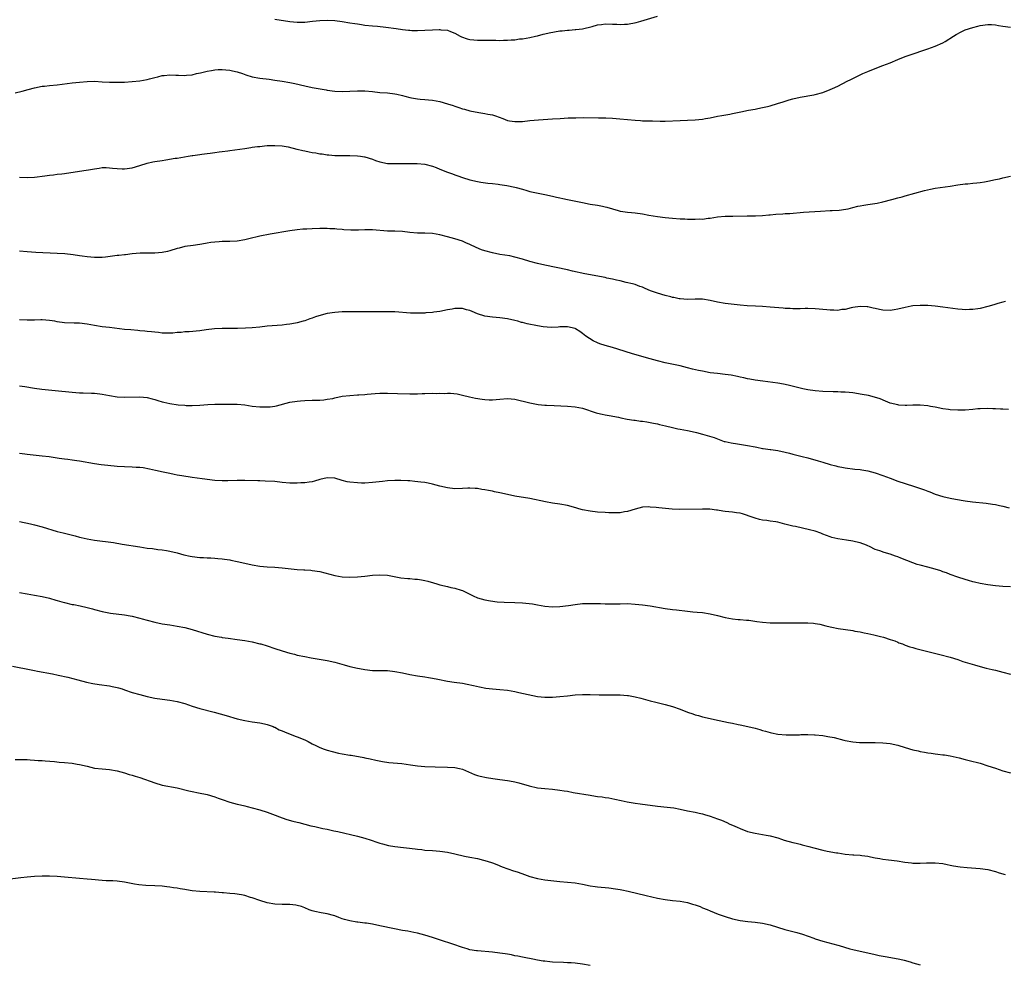
# Model space of a CAD drawing. Units: inches. Extents: x 2634000 to 2635303, y 1437000 to 1440000.
# Drawn here: x 2634533 to 2634795, y 1438602 to 1438853 of the extents above; entities that cross this region are included whole.
import ezdxf

# ---------------------------------------------------------------- set-up
doc = ezdxf.new("R2010")
doc.units = ezdxf.units.IN
doc.header["$MEASUREMENT"] = 0
doc.layers.add('LD26341437_10ft', color=111, linetype='Continuous')

msp = doc.modelspace()

# ---------------------------------------------------------------- linework, layer by layer
at = {"layer": 'LD26341437_10ft'}
for points, elevation in [([(2634601, 1438853.51), (2634605, 1438852.91), (2634607, 1438852.73), (2634609, 1438852.75), (2634611.06, 1438852.94), (2634613, 1438853.13), (2634615, 1438853.24), (2634617, 1438853.15), (2634619, 1438852.88), (2634621, 1438852.55), (2634622.37, 1438852.37), (2634623, 1438852.23), (2634624.11, 1438852.11), (2634625, 1438851.95), (2634627, 1438851.73), (2634628.39, 1438851.61), (2634630.63, 1438851.37), (2634633.37, 1438851), (2634635, 1438850.8), (2634636.62, 1438850.62), (2634637, 1438850.56), (2634637.48, 1438850.52), (2634639, 1438850.46), (2634641, 1438850.54), (2634643, 1438850.7), (2634644.78, 1438850.78), (2634645, 1438850.77), (2634645.29, 1438850.71), (2634647, 1438850.56), (2634647.79, 1438850.21), (2634649, 1438849.76), (2634650.38, 1438849), (2634650.79, 1438848.79), (2634652.28, 1438848.28), (2634653, 1438848.11), (2634654, 1438848), (2634655, 1438847.92), (2634657.94, 1438847.94), (2634659.92, 1438847.92), (2634661, 1438847.87), (2634661.92, 1438847.92), (2634663, 1438847.9), (2634664.01, 1438848.01), (2634665, 1438848.05), (2634666.23, 1438848.23), (2634667, 1438848.3), (2634669, 1438848.65), (2634670.46, 1438849), (2634671, 1438849.11), (2634672.52, 1438849.48), (2634673, 1438849.57), (2634674.14, 1438849.86), (2634677, 1438850.38), (2634677.58, 1438850.42), (2634679, 1438850.62), (2634679.4, 1438850.6), (2634681, 1438850.75), (2634681.24, 1438850.76), (2634683, 1438850.98), (2634685.6, 1438851.6), (2634687, 1438851.97), (2634688.1, 1438852.1), (2634689, 1438852.23), (2634691, 1438852.21), (2634692.17, 1438852.17), (2634693, 1438852.1), (2634694.17, 1438852.17), (2634695, 1438852.2), (2634697.33, 1438852.67), (2634698.56, 1438853), (2634703, 1438854.31)], 10820), ([(2634531.86, 1438833.86), (2634533.65, 1438834.35), (2634535.26, 1438834.74), (2634537, 1438835.22), (2634539, 1438835.62), (2634539.67, 1438835.67), (2634541, 1438835.83), (2634543, 1438836.04), (2634547, 1438836.55), (2634549, 1438836.76), (2634551, 1438836.92), (2634553, 1438836.96), (2634555, 1438836.85), (2634557, 1438836.73), (2634559, 1438836.7), (2634561, 1438836.77), (2634563, 1438836.89), (2634565, 1438837.1), (2634567, 1438837.47), (2634567.64, 1438837.64), (2634569, 1438837.97), (2634569.86, 1438838.14), (2634571, 1438838.47), (2634571.49, 1438838.51), (2634573, 1438838.72), (2634574.63, 1438838.63), (2634575.39, 1438838.61), (2634577, 1438838.49), (2634577.44, 1438838.56), (2634579, 1438838.71), (2634580.16, 1438839), (2634581.23, 1438839.23), (2634583, 1438839.65), (2634584.13, 1438839.87), (2634585, 1438839.98), (2634585.93, 1438840.07), (2634587, 1438840.11), (2634587.97, 1438840.03), (2634589, 1438839.92), (2634589.76, 1438839.76), (2634591, 1438839.45), (2634592.41, 1438839), (2634593.31, 1438838.69), (2634595, 1438838.18), (2634597, 1438837.79), (2634599.5, 1438837.5), (2634601, 1438837.3), (2634603, 1438836.98), (2634605, 1438836.61), (2634606.33, 1438836.33), (2634609, 1438835.72), (2634611, 1438835.33), (2634614.69, 1438834.69), (2634615, 1438834.63), (2634617, 1438834.32), (2634619, 1438834.2), (2634621, 1438834.29), (2634623, 1438834.43), (2634625, 1438834.42), (2634627, 1438834.22), (2634629, 1438833.98), (2634631, 1438833.84), (2634633, 1438833.65), (2634633.54, 1438833.54), (2634635, 1438833.2), (2634635.66, 1438833), (2634637, 1438832.62), (2634637.44, 1438832.56), (2634639, 1438832.26), (2634639.77, 1438832.23), (2634641, 1438832.11), (2634641.95, 1438832.05), (2634643, 1438831.93), (2634645, 1438831.56), (2634646.99, 1438830.99), (2634648.52, 1438830.52), (2634649, 1438830.32), (2634650.01, 1438830.01), (2634651, 1438829.65), (2634651.52, 1438829.52), (2634653, 1438829.1), (2634655.36, 1438828.64), (2634657, 1438828.41), (2634657.78, 1438828.22), (2634659, 1438828), (2634659.79, 1438827.79), (2634661.74, 1438827), (2634663, 1438826.52), (2634663.54, 1438826.46), (2634665, 1438826.2), (2634665.76, 1438826.24), (2634667, 1438826.26), (2634669, 1438826.48), (2634671.3, 1438826.7), (2634675, 1438826.92), (2634677.07, 1438827.07), (2634679.19, 1438827.19), (2634681.25, 1438827.25), (2634683.27, 1438827.27), (2634687.24, 1438827.24), (2634689.19, 1438827.19), (2634691, 1438827.11), (2634692.98, 1438826.98), (2634697, 1438826.57), (2634698.49, 1438826.49), (2634699, 1438826.45), (2634699.57, 1438826.42), (2634701, 1438826.41), (2634701.62, 1438826.38), (2634703.65, 1438826.35), (2634705, 1438826.34), (2634709, 1438826.55), (2634711, 1438826.58), (2634713, 1438826.66), (2634715, 1438826.88), (2634715.75, 1438827), (2634717, 1438827.22), (2634719, 1438827.63), (2634720.12, 1438827.88), (2634722.24, 1438828.24), (2634723, 1438828.4), (2634725.19, 1438828.81), (2634727.24, 1438829.24), (2634729, 1438829.53), (2634729.71, 1438829.71), (2634731, 1438829.93), (2634732.28, 1438830.28), (2634733, 1438830.45), (2634734.98, 1438831.02), (2634736.48, 1438831.52), (2634737, 1438831.66), (2634738.02, 1438831.98), (2634739, 1438832.25), (2634741, 1438832.73), (2634744.67, 1438833.33), (2634745, 1438833.4), (2634747, 1438833.96), (2634749, 1438834.74), (2634749.58, 1438835), (2634751, 1438835.7), (2634753.55, 1438837), (2634754.52, 1438837.48), (2634757.68, 1438839), (2634759, 1438839.59), (2634761, 1438840.39), (2634763, 1438841.13), (2634765, 1438841.91), (2634767, 1438842.75), (2634769, 1438843.55), (2634770.05, 1438843.95), (2634775, 1438845.64), (2634777, 1438846.36), (2634779, 1438847.25), (2634779.6, 1438847.6), (2634781.89, 1438849), (2634782.55, 1438849.45), (2634783.88, 1438850.12), (2634785, 1438850.64), (2634787, 1438851.3), (2634788.35, 1438851.65), (2634789, 1438851.81), (2634791, 1438852.12), (2634791.94, 1438852.06), (2634793, 1438852.03), (2634793.87, 1438851.87), (2634795, 1438851.63), (2634797, 1438851.41)], 10830), ([(2634533, 1438811.43), (2634535, 1438811.31), (2634537, 1438811.38), (2634539.76, 1438811.76), (2634541, 1438811.95), (2634542.04, 1438812.04), (2634543, 1438812.17), (2634544.3, 1438812.3), (2634545, 1438812.41), (2634546.63, 1438812.63), (2634550.75, 1438813.24), (2634551.4, 1438813.4), (2634553, 1438813.66), (2634554.19, 1438813.8), (2634555, 1438813.95), (2634556.05, 1438813.95), (2634557, 1438813.92), (2634557.79, 1438813.79), (2634559, 1438813.68), (2634560.37, 1438813.63), (2634561, 1438813.6), (2634563, 1438813.91), (2634565, 1438814.5), (2634567, 1438815.12), (2634568.52, 1438815.48), (2634569, 1438815.58), (2634571, 1438815.89), (2634571.99, 1438816.01), (2634574.44, 1438816.44), (2634575, 1438816.51), (2634577.94, 1438817), (2634579, 1438817.19), (2634579.21, 1438817.21), (2634581, 1438817.49), (2634581.52, 1438817.51), (2634583, 1438817.73), (2634583.81, 1438817.81), (2634585, 1438817.97), (2634586.14, 1438818.14), (2634587, 1438818.24), (2634588.46, 1438818.46), (2634589, 1438818.52), (2634593, 1438819.07), (2634594.65, 1438819.35), (2634595, 1438819.36), (2634596.42, 1438819.58), (2634597, 1438819.62), (2634598.24, 1438819.76), (2634599, 1438819.81), (2634601, 1438819.89), (2634603, 1438819.74), (2634604.55, 1438819.45), (2634606.87, 1438818.87), (2634607, 1438818.85), (2634608.5, 1438818.5), (2634609, 1438818.39), (2634610.18, 1438818.18), (2634611, 1438817.99), (2634611.9, 1438817.9), (2634613, 1438817.67), (2634613.63, 1438817.63), (2634615, 1438817.4), (2634615.39, 1438817.38), (2634617, 1438817.21), (2634619.15, 1438817.15), (2634621, 1438817.15), (2634623, 1438817.09), (2634623.84, 1438817), (2634624.87, 1438816.87), (2634625, 1438816.84), (2634627, 1438816.23), (2634627.85, 1438815.85), (2634629, 1438815.46), (2634631.04, 1438815.04), (2634633.03, 1438815.03), (2634635, 1438815.09), (2634638.94, 1438815.06), (2634641, 1438814.9), (2634643, 1438814.38), (2634644.01, 1438814.01), (2634645, 1438813.58), (2634647, 1438812.77), (2634648.32, 1438812.32), (2634649, 1438812.05), (2634649.78, 1438811.78), (2634651, 1438811.35), (2634653, 1438810.71), (2634655, 1438810.22), (2634655.9, 1438810.1), (2634657.79, 1438809.79), (2634659, 1438809.68), (2634660.5, 1438809.5), (2634661, 1438809.41), (2634662.85, 1438809.15), (2634665, 1438808.75), (2634665.36, 1438808.64), (2634667, 1438808.21), (2634668.16, 1438807.84), (2634669, 1438807.63), (2634670.78, 1438807.22), (2634673, 1438806.81), (2634675, 1438806.38), (2634676.1, 1438806.1), (2634677, 1438805.91), (2634677.73, 1438805.73), (2634679, 1438805.48), (2634683, 1438804.63), (2634685, 1438804.25), (2634687, 1438803.94), (2634688.34, 1438803.66), (2634689, 1438803.54), (2634689.44, 1438803.44), (2634691, 1438802.94), (2634692.53, 1438802.53), (2634693, 1438802.36), (2634693.78, 1438802.22), (2634695, 1438802.05), (2634696.04, 1438801.96), (2634697, 1438801.9), (2634699, 1438801.64), (2634700.69, 1438801.31), (2634703, 1438800.9), (2634705, 1438800.67), (2634707, 1438800.48), (2634709, 1438800.31), (2634710.28, 1438800.28), (2634711, 1438800.22), (2634712.25, 1438800.25), (2634713, 1438800.19), (2634714.27, 1438800.27), (2634715, 1438800.23), (2634716.45, 1438800.45), (2634717, 1438800.48), (2634719, 1438800.84), (2634720.97, 1438801.03), (2634723.04, 1438801.04), (2634726.88, 1438801.12), (2634729.11, 1438801.11), (2634731, 1438801.19), (2634732.64, 1438801.36), (2634733, 1438801.37), (2634734.49, 1438801.51), (2634736.39, 1438801.61), (2634737, 1438801.68), (2634738.26, 1438801.74), (2634741.91, 1438802.09), (2634746.37, 1438802.37), (2634749, 1438802.49), (2634749.5, 1438802.5), (2634751.38, 1438802.62), (2634753.14, 1438802.86), (2634753.79, 1438803), (2634755, 1438803.29), (2634756.34, 1438803.66), (2634757, 1438803.81), (2634757.96, 1438803.96), (2634759, 1438804.14), (2634761.51, 1438804.49), (2634763, 1438804.81), (2634765.46, 1438805.46), (2634767, 1438805.9), (2634768.21, 1438806.21), (2634769, 1438806.45), (2634774.14, 1438807.86), (2634775.76, 1438808.24), (2634777, 1438808.47), (2634780.95, 1438809.05), (2634783, 1438809.38), (2634785, 1438809.63), (2634785.66, 1438809.66), (2634787, 1438809.78), (2634788.08, 1438809.92), (2634789, 1438809.96), (2634790.14, 1438810.14), (2634791, 1438810.31), (2634793, 1438810.77), (2634794.09, 1438811), (2634795, 1438811.26), (2634797, 1438811.64)], 10840), ([(2634795.75, 1438778.25), (2634795, 1438778.06), (2634793.7, 1438777.7), (2634792.58, 1438777.42), (2634790.96, 1438776.96), (2634789, 1438776.44), (2634788.35, 1438776.35), (2634787, 1438776.11), (2634786.13, 1438776.13), (2634785, 1438776.08), (2634784.18, 1438776.18), (2634783, 1438776.26), (2634779, 1438776.73), (2634776.99, 1438776.99), (2634775, 1438777.19), (2634773, 1438777.23), (2634771, 1438777.08), (2634770.53, 1438777), (2634769, 1438776.69), (2634767, 1438776.19), (2634766.06, 1438776.06), (2634765, 1438775.89), (2634763, 1438776), (2634762.14, 1438776.14), (2634761, 1438776.43), (2634760.49, 1438776.49), (2634759, 1438776.84), (2634758.84, 1438776.84), (2634757, 1438776.97), (2634755, 1438776.68), (2634754.6, 1438776.6), (2634753, 1438776.16), (2634752.1, 1438776.1), (2634751, 1438775.87), (2634749.98, 1438775.98), (2634749, 1438775.93), (2634748.07, 1438776.07), (2634745, 1438776.34), (2634743, 1438776.38), (2634742.37, 1438776.37), (2634741, 1438776.32), (2634740.34, 1438776.34), (2634739, 1438776.31), (2634738.37, 1438776.37), (2634737, 1438776.43), (2634736.48, 1438776.48), (2634733, 1438776.78), (2634731, 1438776.94), (2634729.06, 1438777.06), (2634726.84, 1438777.16), (2634725, 1438777.31), (2634721, 1438777.76), (2634719, 1438778.1), (2634717, 1438778.58), (2634715, 1438778.92), (2634713, 1438778.91), (2634711, 1438778.8), (2634709, 1438778.94), (2634708.71, 1438779), (2634707.31, 1438779.31), (2634707, 1438779.37), (2634706.52, 1438779.48), (2634705, 1438779.88), (2634703, 1438780.47), (2634701.13, 1438781.13), (2634699.7, 1438781.7), (2634699, 1438782.06), (2634698.31, 1438782.31), (2634697, 1438782.82), (2634696.33, 1438783), (2634694.63, 1438783.37), (2634693, 1438783.74), (2634692.07, 1438783.93), (2634691, 1438784.2), (2634689.5, 1438784.5), (2634689, 1438784.63), (2634683.62, 1438785.62), (2634680.34, 1438786.34), (2634679, 1438786.67), (2634673, 1438787.95), (2634671, 1438788.4), (2634669, 1438788.94), (2634667, 1438789.58), (2634665, 1438790.13), (2634663.59, 1438790.41), (2634661, 1438790.83), (2634659, 1438791.22), (2634657, 1438791.74), (2634656.06, 1438792.06), (2634654.62, 1438792.62), (2634653, 1438793.43), (2634651.9, 1438793.9), (2634651, 1438794.31), (2634649, 1438795), (2634647, 1438795.55), (2634645, 1438796.06), (2634643, 1438796.38), (2634641, 1438796.44), (2634639, 1438796.47), (2634637, 1438796.68), (2634635, 1438796.91), (2634633, 1438797), (2634631, 1438797.05), (2634627, 1438797.35), (2634625, 1438797.36), (2634623.3, 1438797.3), (2634621.3, 1438797.3), (2634619.4, 1438797.4), (2634619, 1438797.45), (2634617.54, 1438797.54), (2634617, 1438797.62), (2634615.68, 1438797.68), (2634615, 1438797.73), (2634613, 1438797.74), (2634611, 1438797.66), (2634609.55, 1438797.55), (2634608.48, 1438797.52), (2634607, 1438797.38), (2634605, 1438797.12), (2634599.74, 1438796.26), (2634597, 1438795.72), (2634594.11, 1438795), (2634593, 1438794.71), (2634591, 1438794.36), (2634589, 1438794.26), (2634588.27, 1438794.27), (2634587, 1438794.25), (2634586.21, 1438794.21), (2634585, 1438794.11), (2634583.96, 1438793.96), (2634583, 1438793.78), (2634581.55, 1438793.55), (2634581, 1438793.44), (2634579.23, 1438793.23), (2634577, 1438792.91), (2634575.5, 1438792.5), (2634575, 1438792.37), (2634573, 1438791.75), (2634572.38, 1438791.62), (2634571, 1438791.3), (2634569, 1438791.15), (2634567, 1438791.18), (2634565.17, 1438791.17), (2634563, 1438790.97), (2634561.25, 1438790.75), (2634561, 1438790.75), (2634559.43, 1438790.57), (2634559, 1438790.53), (2634555.87, 1438790.13), (2634555, 1438790.03), (2634554.01, 1438789.99), (2634553, 1438789.98), (2634551, 1438790.14), (2634549.64, 1438790.36), (2634549, 1438790.42), (2634547.29, 1438790.71), (2634545.02, 1438790.98), (2634543, 1438791.1), (2634537.35, 1438791.35), (2634535, 1438791.49), (2634533, 1438791.68)], 10850), ([(2634796.54, 1438749.46), (2634795, 1438749.6), (2634794.4, 1438749.6), (2634793, 1438749.67), (2634792.32, 1438749.68), (2634791, 1438749.72), (2634789, 1438749.68), (2634788.36, 1438749.64), (2634787, 1438749.51), (2634785, 1438749.35), (2634783, 1438749.3), (2634781, 1438749.39), (2634780.53, 1438749.47), (2634779, 1438749.69), (2634777, 1438750.12), (2634775.68, 1438750.32), (2634775, 1438750.44), (2634773, 1438750.6), (2634771, 1438750.62), (2634769.41, 1438750.59), (2634769, 1438750.59), (2634767.32, 1438750.68), (2634767, 1438750.72), (2634765, 1438751.21), (2634763.73, 1438751.73), (2634762.29, 1438752.29), (2634760.79, 1438752.79), (2634759.19, 1438753.19), (2634757.51, 1438753.51), (2634755, 1438753.91), (2634754.01, 1438753.99), (2634753, 1438754.1), (2634751.87, 1438754.13), (2634751, 1438754.17), (2634749.81, 1438754.19), (2634747, 1438754.32), (2634745, 1438754.49), (2634743, 1438754.76), (2634741.7, 1438755), (2634741, 1438755.15), (2634739.55, 1438755.55), (2634738.14, 1438755.86), (2634737, 1438756.13), (2634735.62, 1438756.38), (2634735, 1438756.49), (2634731.03, 1438757.03), (2634729, 1438757.33), (2634727.6, 1438757.6), (2634727, 1438757.69), (2634725.96, 1438757.96), (2634725, 1438758.13), (2634724.3, 1438758.3), (2634722.6, 1438758.6), (2634721, 1438758.83), (2634719, 1438759.04), (2634717, 1438759.3), (2634715, 1438759.67), (2634713.91, 1438759.91), (2634712.28, 1438760.28), (2634711, 1438760.62), (2634709, 1438761.11), (2634705, 1438761.96), (2634703, 1438762.45), (2634701, 1438763), (2634696.36, 1438764.36), (2634692.41, 1438765.59), (2634691, 1438766), (2634689, 1438766.54), (2634687.59, 1438767), (2634687, 1438767.23), (2634685.8, 1438767.8), (2634683.91, 1438769), (2634683.41, 1438769.41), (2634683, 1438769.78), (2634682.25, 1438770.25), (2634681.16, 1438771), (2634681, 1438771.08), (2634679, 1438771.55), (2634678.47, 1438771.53), (2634677, 1438771.54), (2634676.53, 1438771.47), (2634674.63, 1438771.37), (2634672.49, 1438771.51), (2634671, 1438771.75), (2634668.28, 1438772.28), (2634667, 1438772.64), (2634666.7, 1438772.7), (2634665.78, 1438773), (2634665, 1438773.21), (2634663, 1438773.63), (2634661, 1438773.89), (2634659, 1438774.07), (2634657, 1438774.37), (2634655.01, 1438775.01), (2634653.57, 1438775.57), (2634653, 1438775.85), (2634652.06, 1438776.06), (2634651, 1438776.43), (2634650.39, 1438776.39), (2634649, 1438776.42), (2634648.26, 1438776.26), (2634647, 1438776.04), (2634645, 1438775.59), (2634643.39, 1438775.39), (2634643, 1438775.32), (2634641.22, 1438775.22), (2634641, 1438775.19), (2634639, 1438775.14), (2634637.17, 1438775.17), (2634633, 1438775.49), (2634631, 1438775.53), (2634627, 1438775.5), (2634625, 1438775.5), (2634621, 1438775.53), (2634619, 1438775.48), (2634617, 1438775.33), (2634615, 1438775.03), (2634613.37, 1438774.63), (2634611.85, 1438774.15), (2634611, 1438773.83), (2634610.38, 1438773.62), (2634609, 1438773.12), (2634608.6, 1438773), (2634607, 1438772.59), (2634606.51, 1438772.51), (2634605, 1438772.21), (2634604.11, 1438772.11), (2634603, 1438771.95), (2634599, 1438771.67), (2634597, 1438771.46), (2634595, 1438771.28), (2634593.17, 1438771.17), (2634591.08, 1438771.08), (2634588.95, 1438771.05), (2634587, 1438771.05), (2634584.96, 1438770.96), (2634582.7, 1438770.7), (2634581, 1438770.47), (2634578.21, 1438770.21), (2634577, 1438770.15), (2634576.03, 1438770.03), (2634575, 1438769.97), (2634573.86, 1438769.86), (2634573, 1438769.82), (2634571, 1438769.85), (2634569.98, 1438769.98), (2634569, 1438770.06), (2634568.17, 1438770.17), (2634567, 1438770.3), (2634566.35, 1438770.35), (2634565, 1438770.49), (2634564.51, 1438770.51), (2634562.68, 1438770.68), (2634561, 1438770.84), (2634557, 1438771.3), (2634555, 1438771.55), (2634553, 1438771.86), (2634551, 1438772.22), (2634549, 1438772.47), (2634547.51, 1438772.49), (2634545, 1438772.6), (2634543, 1438772.88), (2634542.36, 1438773), (2634541, 1438773.21), (2634539, 1438773.37), (2634538.65, 1438773.35), (2634537, 1438773.33), (2634536.69, 1438773.31), (2634535, 1438773.3), (2634533, 1438773.39)], 10860), ([(2634533, 1438755.77), (2634534.42, 1438755.58), (2634537, 1438755.17), (2634538.9, 1438754.9), (2634542.51, 1438754.51), (2634547, 1438754.1), (2634549, 1438753.95), (2634549.94, 1438753.94), (2634552.16, 1438753.84), (2634553, 1438753.84), (2634554.35, 1438753.65), (2634555, 1438753.59), (2634557, 1438753.2), (2634559, 1438752.89), (2634561, 1438752.78), (2634565, 1438752.86), (2634567, 1438752.68), (2634568.31, 1438752.31), (2634569, 1438752.15), (2634569.87, 1438751.87), (2634571, 1438751.53), (2634571.44, 1438751.44), (2634573, 1438751.05), (2634575.27, 1438750.73), (2634577, 1438750.6), (2634577.43, 1438750.57), (2634579, 1438750.54), (2634581, 1438750.63), (2634583.19, 1438750.81), (2634585, 1438750.87), (2634587.11, 1438750.89), (2634589, 1438750.94), (2634591, 1438750.95), (2634593, 1438750.73), (2634595, 1438750.39), (2634597, 1438750.16), (2634599, 1438750.16), (2634599.77, 1438750.23), (2634601, 1438750.4), (2634601.5, 1438750.5), (2634605, 1438751.4), (2634607, 1438751.74), (2634607.83, 1438751.83), (2634609, 1438751.91), (2634611, 1438751.96), (2634611.96, 1438751.96), (2634613, 1438752), (2634614.08, 1438752.08), (2634615, 1438752.2), (2634616.46, 1438752.46), (2634617, 1438752.59), (2634619, 1438753), (2634621, 1438753.25), (2634623, 1438753.38), (2634623.42, 1438753.42), (2634625, 1438753.52), (2634625.6, 1438753.6), (2634627.78, 1438753.78), (2634629, 1438753.83), (2634631, 1438753.81), (2634633.73, 1438753.73), (2634637, 1438753.66), (2634638.32, 1438753.68), (2634639, 1438753.67), (2634640.28, 1438753.72), (2634641, 1438753.73), (2634643, 1438753.8), (2634644.21, 1438753.79), (2634645, 1438753.84), (2634646.21, 1438753.79), (2634647, 1438753.84), (2634647.84, 1438753.84), (2634649.63, 1438753.63), (2634651, 1438753.34), (2634652.86, 1438752.86), (2634654.51, 1438752.51), (2634656.22, 1438752.22), (2634657, 1438752.14), (2634658.09, 1438752.09), (2634659, 1438752.09), (2634661, 1438752.28), (2634663, 1438752.42), (2634665, 1438752.23), (2634669, 1438751.24), (2634671.15, 1438750.85), (2634673, 1438750.64), (2634673.39, 1438750.61), (2634675.48, 1438750.52), (2634679, 1438750.4), (2634681, 1438750.24), (2634683, 1438749.82), (2634686.61, 1438748.61), (2634687, 1438748.5), (2634688.23, 1438748.23), (2634689, 1438748.07), (2634690.11, 1438747.89), (2634692.58, 1438747.42), (2634693.24, 1438747.24), (2634694.93, 1438746.93), (2634696.65, 1438746.65), (2634697, 1438746.63), (2634698.42, 1438746.42), (2634699, 1438746.35), (2634700.16, 1438746.16), (2634701, 1438746.05), (2634701.87, 1438745.87), (2634703, 1438745.67), (2634703.53, 1438745.53), (2634705.15, 1438745.15), (2634707, 1438744.67), (2634708.38, 1438744.38), (2634709, 1438744.23), (2634711, 1438743.86), (2634713, 1438743.42), (2634713.36, 1438743.36), (2634714.95, 1438742.95), (2634718.06, 1438742.06), (2634719, 1438741.65), (2634720.77, 1438741), (2634721, 1438740.93), (2634722.59, 1438740.59), (2634724.3, 1438740.3), (2634727, 1438739.88), (2634729, 1438739.51), (2634729.44, 1438739.44), (2634731, 1438739.13), (2634731.12, 1438739.12), (2634733, 1438738.84), (2634733.2, 1438738.8), (2634735, 1438738.57), (2634737, 1438738.14), (2634738.14, 1438737.86), (2634739, 1438737.61), (2634740.82, 1438737.18), (2634741.51, 1438737), (2634743, 1438736.64), (2634745.81, 1438735.81), (2634747, 1438735.42), (2634749, 1438734.82), (2634750.48, 1438734.48), (2634751, 1438734.33), (2634752.13, 1438734.13), (2634753, 1438733.93), (2634755.6, 1438733.6), (2634757, 1438733.5), (2634757.41, 1438733.41), (2634759, 1438733.16), (2634761, 1438732.58), (2634763, 1438731.91), (2634765, 1438731.19), (2634767, 1438730.43), (2634769, 1438729.75), (2634771.43, 1438729), (2634774.08, 1438728.08), (2634775, 1438727.71), (2634775.55, 1438727.55), (2634777, 1438726.94), (2634779, 1438726.3), (2634781, 1438725.85), (2634782.37, 1438725.63), (2634785, 1438725.17), (2634786.89, 1438724.89), (2634790.52, 1438724.52), (2634792.28, 1438724.28), (2634793, 1438724.13), (2634794.14, 1438723.86), (2634795, 1438723.73), (2634796.7, 1438723.3)], 10870), ([(2634797, 1438702.2), (2634795, 1438702.33), (2634793, 1438702.51), (2634791, 1438702.75), (2634789, 1438703.09), (2634787.45, 1438703.45), (2634787, 1438703.56), (2634785.88, 1438703.88), (2634785, 1438704.16), (2634783, 1438704.81), (2634781, 1438705.51), (2634779.95, 1438705.95), (2634779, 1438706.26), (2634778.48, 1438706.48), (2634776.96, 1438706.96), (2634775, 1438707.5), (2634773, 1438707.99), (2634772.2, 1438708.2), (2634771, 1438708.61), (2634767.85, 1438709.85), (2634767, 1438710.21), (2634766.4, 1438710.4), (2634765, 1438710.9), (2634763.35, 1438711.35), (2634762.21, 1438711.79), (2634761, 1438712.2), (2634759.43, 1438713), (2634759, 1438713.19), (2634758.71, 1438713.29), (2634757, 1438713.98), (2634755.77, 1438714.23), (2634755, 1438714.43), (2634753.35, 1438714.65), (2634751, 1438715), (2634749.41, 1438715.41), (2634749, 1438715.53), (2634747, 1438716.3), (2634746.51, 1438716.51), (2634745.02, 1438717.02), (2634743.46, 1438717.46), (2634739.72, 1438718.28), (2634739, 1438718.42), (2634736.94, 1438718.94), (2634735, 1438719.46), (2634734.47, 1438719.53), (2634733, 1438719.77), (2634732.11, 1438719.89), (2634731, 1438720.03), (2634730.18, 1438720.18), (2634729, 1438720.53), (2634727.67, 1438721), (2634727.18, 1438721.18), (2634727, 1438721.27), (2634725.65, 1438721.65), (2634725, 1438721.88), (2634723.99, 1438721.99), (2634723, 1438722.14), (2634721, 1438722.32), (2634720.43, 1438722.43), (2634719, 1438722.63), (2634718.69, 1438722.69), (2634716.89, 1438722.89), (2634714.94, 1438722.94), (2634708.84, 1438722.84), (2634706.92, 1438722.92), (2634703.3, 1438723.3), (2634702.6, 1438723.4), (2634701, 1438723.5), (2634700.49, 1438723.51), (2634699, 1438723.43), (2634697, 1438722.95), (2634695, 1438722.34), (2634694.21, 1438722.21), (2634693, 1438721.96), (2634691.96, 1438721.96), (2634691, 1438721.92), (2634689.98, 1438721.98), (2634689, 1438722.01), (2634687, 1438722.15), (2634685, 1438722.35), (2634683, 1438722.71), (2634681.99, 1438723), (2634681.24, 1438723.24), (2634679, 1438723.91), (2634677, 1438724.28), (2634675, 1438724.53), (2634673.16, 1438724.84), (2634669, 1438725.74), (2634665, 1438726.43), (2634663, 1438726.84), (2634661, 1438727.3), (2634659.59, 1438727.59), (2634659, 1438727.72), (2634657.91, 1438727.91), (2634657, 1438728.11), (2634656.21, 1438728.21), (2634655, 1438728.42), (2634654.43, 1438728.43), (2634653, 1438728.52), (2634652.48, 1438728.48), (2634651, 1438728.43), (2634649, 1438728.39), (2634647, 1438728.6), (2634645, 1438729.08), (2634643, 1438729.63), (2634641.86, 1438729.86), (2634641, 1438730.01), (2634639.88, 1438730.12), (2634638.34, 1438730.34), (2634637, 1438730.44), (2634636.49, 1438730.49), (2634634.57, 1438730.57), (2634633, 1438730.55), (2634631, 1438730.44), (2634629.67, 1438730.33), (2634627, 1438730.02), (2634625, 1438729.87), (2634624.13, 1438729.87), (2634623, 1438729.91), (2634621, 1438730.14), (2634620.25, 1438730.25), (2634619, 1438730.59), (2634617, 1438731.16), (2634615, 1438731.29), (2634613, 1438730.81), (2634611.62, 1438730.38), (2634611, 1438730.25), (2634610.15, 1438730.15), (2634609, 1438729.95), (2634607.92, 1438729.92), (2634607, 1438729.84), (2634606.15, 1438729.85), (2634605, 1438729.9), (2634603, 1438730.06), (2634601, 1438730.26), (2634598.43, 1438730.43), (2634597, 1438730.45), (2634596.48, 1438730.48), (2634593, 1438730.57), (2634591, 1438730.55), (2634588.45, 1438730.45), (2634587, 1438730.44), (2634585, 1438730.58), (2634581.68, 1438731), (2634579, 1438731.37), (2634576.2, 1438731.8), (2634575, 1438732.02), (2634574.2, 1438732.2), (2634573, 1438732.39), (2634571.24, 1438732.76), (2634569.26, 1438733.26), (2634567.63, 1438733.62), (2634565.9, 1438733.9), (2634565, 1438734), (2634564.07, 1438734.07), (2634563, 1438734.14), (2634561, 1438734.22), (2634559, 1438734.32), (2634556.53, 1438734.53), (2634554.74, 1438734.74), (2634553, 1438735.01), (2634549, 1438735.68), (2634548.22, 1438735.78), (2634547, 1438735.98), (2634545.88, 1438736.12), (2634545, 1438736.26), (2634543.54, 1438736.46), (2634540.86, 1438736.86), (2634539, 1438737.09), (2634535, 1438737.49), (2634534.42, 1438737.58), (2634533, 1438737.75)], 10880), ([(2634533, 1438719.63), (2634535.92, 1438719), (2634537, 1438718.75), (2634539, 1438718.22), (2634543, 1438717.01), (2634544.59, 1438716.59), (2634547.81, 1438715.81), (2634549, 1438715.49), (2634549.41, 1438715.41), (2634551, 1438715.01), (2634553, 1438714.65), (2634558, 1438714), (2634560.37, 1438713.63), (2634565, 1438712.85), (2634567, 1438712.56), (2634568.42, 1438712.42), (2634569.8, 1438712.2), (2634571, 1438712.09), (2634572.11, 1438711.89), (2634573, 1438711.77), (2634575, 1438711.29), (2634576.8, 1438710.8), (2634578.44, 1438710.44), (2634579, 1438710.34), (2634581, 1438710.08), (2634582.05, 1438710.05), (2634583, 1438709.94), (2634583.95, 1438709.95), (2634585, 1438709.86), (2634585.81, 1438709.81), (2634587, 1438709.69), (2634587.59, 1438709.59), (2634589, 1438709.39), (2634589.31, 1438709.31), (2634591.02, 1438708.98), (2634593, 1438708.53), (2634595, 1438708.1), (2634597, 1438707.77), (2634599, 1438707.56), (2634601, 1438707.43), (2634603, 1438707.28), (2634607, 1438706.83), (2634608.75, 1438706.75), (2634609, 1438706.72), (2634610.63, 1438706.63), (2634611, 1438706.6), (2634613, 1438706.29), (2634615.63, 1438705.63), (2634617, 1438705.26), (2634619, 1438704.91), (2634621, 1438704.82), (2634623, 1438704.91), (2634625, 1438705.09), (2634627, 1438705.31), (2634629, 1438705.43), (2634631, 1438705.3), (2634634.63, 1438704.63), (2634636.44, 1438704.44), (2634637, 1438704.41), (2634638.3, 1438704.3), (2634639, 1438704.27), (2634640.12, 1438704.12), (2634641, 1438703.96), (2634641.78, 1438703.78), (2634643.3, 1438703.3), (2634644.16, 1438703), (2634645, 1438702.73), (2634647, 1438702.28), (2634647.91, 1438702.09), (2634649, 1438701.89), (2634650.65, 1438701.35), (2634651, 1438701.25), (2634651.54, 1438701), (2634653, 1438700.23), (2634653.86, 1438699.86), (2634655, 1438699.3), (2634657, 1438698.73), (2634658.48, 1438698.48), (2634660.26, 1438698.26), (2634662.16, 1438698.16), (2634665, 1438698.09), (2634667, 1438697.99), (2634667.9, 1438697.9), (2634669.68, 1438697.68), (2634671, 1438697.42), (2634673, 1438697.09), (2634675, 1438696.92), (2634677, 1438696.98), (2634679.27, 1438697.27), (2634681, 1438697.54), (2634683, 1438697.75), (2634683.78, 1438697.78), (2634685.8, 1438697.79), (2634687, 1438697.75), (2634687.75, 1438697.75), (2634689, 1438697.69), (2634689.71, 1438697.71), (2634691, 1438697.69), (2634693, 1438697.74), (2634695, 1438697.75), (2634697, 1438697.65), (2634699, 1438697.45), (2634701, 1438697.18), (2634705, 1438696.49), (2634707, 1438696.19), (2634708.06, 1438696.06), (2634711, 1438695.71), (2634712.43, 1438695.57), (2634713.51, 1438695.51), (2634715, 1438695.36), (2634717, 1438695.07), (2634719, 1438694.57), (2634721, 1438694.05), (2634723, 1438693.69), (2634724.48, 1438693.52), (2634725, 1438693.49), (2634726.68, 1438693.32), (2634727.3, 1438693.3), (2634729.45, 1438693), (2634731, 1438692.8), (2634733, 1438692.66), (2634737, 1438692.64), (2634738.62, 1438692.62), (2634740.61, 1438692.61), (2634741, 1438692.63), (2634743, 1438692.62), (2634744.51, 1438692.51), (2634745, 1438692.45), (2634746.24, 1438692.24), (2634747.84, 1438691.84), (2634749, 1438691.58), (2634749.45, 1438691.45), (2634751.13, 1438691.13), (2634755, 1438690.56), (2634755.55, 1438690.45), (2634757, 1438690.22), (2634758.03, 1438689.97), (2634759, 1438689.79), (2634760.6, 1438689.4), (2634761, 1438689.32), (2634762.4, 1438689), (2634763.21, 1438688.79), (2634765, 1438688.22), (2634766.19, 1438687.81), (2634767, 1438687.47), (2634767.32, 1438687.32), (2634768.23, 1438687), (2634768.79, 1438686.79), (2634769, 1438686.72), (2634770.26, 1438686.26), (2634771, 1438686.05), (2634771.8, 1438685.8), (2634778.23, 1438684.23), (2634781, 1438683.45), (2634783, 1438682.84), (2634784.37, 1438682.37), (2634787.41, 1438681.41), (2634789, 1438680.97), (2634790.57, 1438680.57), (2634792.19, 1438680.19), (2634793, 1438680.01), (2634795, 1438679.52), (2634797, 1438678.95)], 10890), ([(2634533, 1438700.73), (2634535, 1438700.35), (2634537, 1438700.05), (2634539, 1438699.67), (2634541, 1438699.17), (2634542.67, 1438698.67), (2634543, 1438698.58), (2634544.22, 1438698.22), (2634545, 1438698.02), (2634547, 1438697.55), (2634547.48, 1438697.48), (2634549.15, 1438697.15), (2634551, 1438696.76), (2634552.4, 1438696.4), (2634553, 1438696.21), (2634555, 1438695.67), (2634557.24, 1438695.24), (2634561, 1438694.78), (2634562.51, 1438694.51), (2634563, 1438694.41), (2634565, 1438693.89), (2634565.7, 1438693.7), (2634567, 1438693.32), (2634569, 1438692.8), (2634571, 1438692.39), (2634573, 1438692.07), (2634575, 1438691.77), (2634577, 1438691.4), (2634579, 1438690.87), (2634583, 1438689.57), (2634585, 1438689.06), (2634586.79, 1438688.79), (2634587, 1438688.75), (2634588.56, 1438688.56), (2634591, 1438688.2), (2634593, 1438687.89), (2634595, 1438687.53), (2634597, 1438687.07), (2634597.26, 1438687), (2634599, 1438686.49), (2634601, 1438685.83), (2634603, 1438685.14), (2634605, 1438684.56), (2634606.26, 1438684.26), (2634607, 1438684.06), (2634609, 1438683.63), (2634610.68, 1438683.32), (2634611.21, 1438683.21), (2634615, 1438682.57), (2634617, 1438682.12), (2634619.45, 1438681.45), (2634621, 1438681), (2634623, 1438680.53), (2634623.58, 1438680.42), (2634625, 1438680.17), (2634627, 1438679.95), (2634627.91, 1438679.91), (2634631, 1438679.89), (2634633, 1438679.7), (2634635, 1438679.32), (2634637, 1438678.9), (2634639, 1438678.53), (2634641, 1438678.22), (2634641.95, 1438678.05), (2634643, 1438677.89), (2634644.41, 1438677.59), (2634647, 1438677.08), (2634648.81, 1438676.81), (2634651, 1438676.52), (2634652.3, 1438676.3), (2634653.95, 1438675.95), (2634655.56, 1438675.56), (2634657.24, 1438675.24), (2634659.04, 1438675.04), (2634661, 1438674.89), (2634663, 1438674.67), (2634665, 1438674.29), (2634666.06, 1438674.06), (2634668.51, 1438673.49), (2634671.03, 1438673.03), (2634673, 1438672.85), (2634675, 1438672.86), (2634677, 1438673), (2634679, 1438673.22), (2634681, 1438673.42), (2634683, 1438673.52), (2634685, 1438673.51), (2634687.44, 1438673.44), (2634689.45, 1438673.45), (2634691, 1438673.48), (2634693, 1438673.45), (2634695, 1438673.26), (2634695.23, 1438673.23), (2634697, 1438672.91), (2634698.54, 1438672.54), (2634701, 1438671.86), (2634702.53, 1438671.47), (2634705, 1438670.87), (2634707, 1438670.32), (2634709, 1438669.61), (2634711, 1438668.81), (2634712.36, 1438668.36), (2634713, 1438668.12), (2634713.91, 1438667.91), (2634715, 1438667.61), (2634719.37, 1438666.63), (2634721.92, 1438666.08), (2634723, 1438665.88), (2634724.44, 1438665.56), (2634725, 1438665.46), (2634728.63, 1438664.63), (2634729, 1438664.52), (2634730.22, 1438664.22), (2634731, 1438663.96), (2634731.79, 1438663.79), (2634733, 1438663.41), (2634733.36, 1438663.36), (2634735, 1438663), (2634737.22, 1438662.78), (2634739, 1438662.75), (2634740.82, 1438662.82), (2634741.15, 1438662.85), (2634743, 1438662.88), (2634744.78, 1438662.78), (2634745, 1438662.78), (2634747, 1438662.57), (2634748.37, 1438662.37), (2634750.06, 1438662.06), (2634752.62, 1438661.38), (2634753, 1438661.29), (2634755, 1438660.91), (2634756.77, 1438660.77), (2634757.23, 1438660.77), (2634759, 1438660.74), (2634761, 1438660.75), (2634763, 1438660.69), (2634765, 1438660.45), (2634767, 1438659.99), (2634769, 1438659.38), (2634771, 1438658.8), (2634772.48, 1438658.48), (2634773, 1438658.33), (2634774.15, 1438658.15), (2634775, 1438657.97), (2634775.89, 1438657.89), (2634777, 1438657.7), (2634777.66, 1438657.66), (2634779, 1438657.47), (2634779.43, 1438657.43), (2634781, 1438657.17), (2634783.36, 1438656.64), (2634785, 1438656.21), (2634786.04, 1438655.96), (2634789, 1438655.19), (2634791, 1438654.55), (2634793, 1438653.86), (2634795, 1438653.21), (2634797, 1438652.67)], 10900), ([(2634531.08, 1438681.08), (2634536.08, 1438680.08), (2634537, 1438679.91), (2634537.76, 1438679.76), (2634541.75, 1438679), (2634543.32, 1438678.68), (2634545.87, 1438678.13), (2634548.52, 1438677.48), (2634550.85, 1438676.85), (2634552.48, 1438676.48), (2634554.18, 1438676.18), (2634557, 1438675.81), (2634557.69, 1438675.69), (2634559, 1438675.4), (2634559.32, 1438675.32), (2634560.33, 1438675), (2634561, 1438674.76), (2634563, 1438674.09), (2634565, 1438673.55), (2634567, 1438673.03), (2634569, 1438672.58), (2634571, 1438672.27), (2634573, 1438672), (2634575, 1438671.66), (2634577, 1438671.12), (2634579, 1438670.4), (2634581, 1438669.77), (2634584.84, 1438668.84), (2634588.06, 1438667.94), (2634591, 1438667.08), (2634593, 1438666.58), (2634595, 1438666.23), (2634597, 1438665.97), (2634598.29, 1438665.71), (2634599, 1438665.55), (2634600.56, 1438665), (2634600.86, 1438664.86), (2634601, 1438664.81), (2634602.16, 1438664.16), (2634603, 1438663.83), (2634603.55, 1438663.55), (2634606.43, 1438662.43), (2634607, 1438662.26), (2634609, 1438661.45), (2634609.92, 1438661), (2634611, 1438660.42), (2634611.94, 1438659.94), (2634613, 1438659.42), (2634614.13, 1438659), (2634615, 1438658.7), (2634616.32, 1438658.32), (2634617.94, 1438657.94), (2634619, 1438657.73), (2634621, 1438657.38), (2634621.33, 1438657.33), (2634624.73, 1438656.73), (2634625, 1438656.66), (2634626.41, 1438656.41), (2634627.93, 1438656.07), (2634629.72, 1438655.72), (2634631.42, 1438655.42), (2634634.85, 1438655.15), (2634637.19, 1438654.81), (2634639, 1438654.51), (2634641, 1438654.33), (2634643.77, 1438654.23), (2634647, 1438654.18), (2634649, 1438654.07), (2634650.23, 1438653.77), (2634651, 1438653.6), (2634654.22, 1438652.22), (2634655, 1438651.96), (2634655.76, 1438651.76), (2634657.41, 1438651.41), (2634659.14, 1438651.14), (2634661, 1438650.9), (2634663, 1438650.61), (2634663.5, 1438650.5), (2634665, 1438650.22), (2634666, 1438650), (2634668.82, 1438649.18), (2634671, 1438648.69), (2634673, 1438648.45), (2634675, 1438648.29), (2634677, 1438648.08), (2634678.13, 1438647.87), (2634679, 1438647.75), (2634680.55, 1438647.45), (2634685, 1438646.71), (2634686.48, 1438646.48), (2634687, 1438646.38), (2634688.25, 1438646.25), (2634689, 1438646.11), (2634689.99, 1438645.99), (2634691.64, 1438645.64), (2634693.26, 1438645.26), (2634694.9, 1438644.9), (2634697, 1438644.56), (2634698.37, 1438644.37), (2634703, 1438643.79), (2634705.53, 1438643.53), (2634707.31, 1438643.31), (2634709.01, 1438643.01), (2634711, 1438642.55), (2634713, 1438642.14), (2634714.1, 1438641.9), (2634715, 1438641.69), (2634715.51, 1438641.51), (2634717, 1438641.08), (2634719, 1438640.4), (2634720.02, 1438640.02), (2634721.43, 1438639.43), (2634722.28, 1438639), (2634723, 1438638.67), (2634724.18, 1438638.18), (2634725, 1438637.79), (2634727, 1438637.05), (2634729, 1438636.57), (2634731.94, 1438636.05), (2634733, 1438635.84), (2634735, 1438635.32), (2634735.99, 1438635), (2634736.74, 1438634.74), (2634739, 1438634.1), (2634739.92, 1438633.92), (2634741, 1438633.63), (2634741.51, 1438633.51), (2634743.34, 1438633), (2634744.66, 1438632.66), (2634747, 1438632.08), (2634748.18, 1438631.82), (2634750.66, 1438631.34), (2634751, 1438631.3), (2634753.02, 1438630.98), (2634755, 1438630.8), (2634755.25, 1438630.76), (2634757, 1438630.68), (2634757.39, 1438630.61), (2634759, 1438630.41), (2634759.75, 1438630.25), (2634761, 1438629.96), (2634762.21, 1438629.79), (2634763, 1438629.62), (2634764.52, 1438629.48), (2634766.81, 1438629.19), (2634768.86, 1438628.86), (2634770.65, 1438628.65), (2634771, 1438628.61), (2634773, 1438628.55), (2634774.65, 1438628.65), (2634775, 1438628.65), (2634776.71, 1438628.71), (2634777, 1438628.7), (2634779, 1438628.47), (2634780.19, 1438628.19), (2634781, 1438628.07), (2634781.86, 1438627.86), (2634783.62, 1438627.62), (2634785.45, 1438627.45), (2634789, 1438627.2), (2634791, 1438626.89), (2634793, 1438626.38), (2634794.05, 1438626.05), (2634795.6, 1438625.59)], 10910), ([(2634531.8, 1438656.2), (2634534.17, 1438656.17), (2634535, 1438656.17), (2634535.86, 1438656.14), (2634537, 1438656.07), (2634537.98, 1438655.98), (2634539, 1438655.92), (2634539.83, 1438655.83), (2634542.34, 1438655.66), (2634543.54, 1438655.54), (2634545, 1438655.43), (2634547, 1438655.21), (2634548.35, 1438655), (2634549, 1438654.88), (2634551, 1438654.39), (2634553, 1438653.93), (2634555, 1438653.68), (2634557, 1438653.54), (2634559, 1438653.23), (2634561, 1438652.67), (2634562.24, 1438652.24), (2634563, 1438652.03), (2634563.76, 1438651.76), (2634565, 1438651.38), (2634569, 1438649.95), (2634571, 1438649.38), (2634575, 1438648.63), (2634578.1, 1438647.9), (2634579, 1438647.67), (2634580.65, 1438647.35), (2634583, 1438646.84), (2634585, 1438646.24), (2634585.92, 1438645.92), (2634587, 1438645.52), (2634589, 1438644.86), (2634591, 1438644.3), (2634591.88, 1438644.12), (2634593, 1438643.83), (2634593.65, 1438643.65), (2634595, 1438643.35), (2634597, 1438642.82), (2634599, 1438642.18), (2634600.35, 1438641.65), (2634603, 1438640.66), (2634604.25, 1438640.26), (2634605.81, 1438639.81), (2634607, 1438639.51), (2634607.39, 1438639.39), (2634610.57, 1438638.57), (2634611.67, 1438638.33), (2634613.83, 1438637.83), (2634615, 1438637.61), (2634616.77, 1438637.23), (2634617.78, 1438637), (2634623, 1438635.75), (2634625, 1438635.24), (2634626.72, 1438634.72), (2634628.22, 1438634.22), (2634629, 1438633.95), (2634629.73, 1438633.73), (2634631.3, 1438633.3), (2634633.01, 1438633.01), (2634638.38, 1438632.38), (2634639, 1438632.28), (2634640.19, 1438632.19), (2634641, 1438632.08), (2634643, 1438631.95), (2634645, 1438631.78), (2634647, 1438631.5), (2634649, 1438631.08), (2634651.53, 1438630.47), (2634653, 1438630.16), (2634655, 1438629.79), (2634656.59, 1438629.41), (2634657, 1438629.33), (2634658.77, 1438628.77), (2634659, 1438628.67), (2634660.21, 1438628.21), (2634661.62, 1438627.62), (2634664.57, 1438626.57), (2634665, 1438626.46), (2634665.82, 1438626.18), (2634667.55, 1438625.55), (2634669, 1438625), (2634671, 1438624.47), (2634673, 1438624.16), (2634677, 1438623.71), (2634679, 1438623.52), (2634681, 1438623.31), (2634683, 1438622.97), (2634685, 1438622.56), (2634686.35, 1438622.35), (2634687, 1438622.26), (2634689.97, 1438621.97), (2634691.75, 1438621.75), (2634693, 1438621.54), (2634693.47, 1438621.47), (2634695.12, 1438621.12), (2634699.99, 1438619.99), (2634703, 1438619.26), (2634705, 1438618.86), (2634707, 1438618.63), (2634709, 1438618.46), (2634711, 1438618.12), (2634712.31, 1438617.69), (2634713, 1438617.5), (2634714.36, 1438617), (2634715, 1438616.7), (2634716.23, 1438616.23), (2634717, 1438615.89), (2634719.16, 1438615), (2634721, 1438614.37), (2634723, 1438613.75), (2634725, 1438613.27), (2634727.01, 1438613.01), (2634729, 1438612.84), (2634731, 1438612.59), (2634733, 1438612.14), (2634736.91, 1438610.91), (2634739, 1438610.37), (2634740.08, 1438610.08), (2634741.62, 1438609.62), (2634744.6, 1438608.6), (2634745, 1438608.45), (2634747, 1438607.83), (2634751, 1438606.76), (2634751.37, 1438606.63), (2634754.24, 1438605.76), (2634755, 1438605.54), (2634757, 1438605.09), (2634759, 1438604.72), (2634761, 1438604.27), (2634762.01, 1438604.01), (2634763.68, 1438603.68), (2634767.11, 1438603.11), (2634767.57, 1438603), (2634768.73, 1438602.73), (2634770.28, 1438602.28), (2634771, 1438602.04), (2634773, 1438601.46)], 10920), ([(2634685, 1438601.29), (2634683, 1438601.7), (2634681, 1438601.94), (2634680.02, 1438601.98), (2634679, 1438602.05), (2634677.93, 1438602.07), (2634675, 1438602.22), (2634674.28, 1438602.28), (2634673, 1438602.43), (2634672.5, 1438602.5), (2634671, 1438602.76), (2634669.72, 1438603), (2634667.45, 1438603.45), (2634667, 1438603.52), (2634665.79, 1438603.79), (2634665, 1438603.9), (2634664.12, 1438604.12), (2634663, 1438604.3), (2634662.42, 1438604.42), (2634661, 1438604.63), (2634659, 1438604.85), (2634655, 1438605.19), (2634654.76, 1438605.24), (2634653, 1438605.52), (2634652.26, 1438605.74), (2634651, 1438606.08), (2634648.47, 1438607), (2634647.36, 1438607.36), (2634646.25, 1438607.75), (2634644.34, 1438608.34), (2634643, 1438608.79), (2634641, 1438609.38), (2634639, 1438609.89), (2634638.09, 1438610.09), (2634636.42, 1438610.42), (2634635, 1438610.67), (2634632.91, 1438611.09), (2634629, 1438611.91), (2634627, 1438612.31), (2634625.43, 1438612.57), (2634625, 1438612.63), (2634623.16, 1438612.84), (2634622.85, 1438612.85), (2634621, 1438613.17), (2634619.56, 1438613.56), (2634619, 1438613.79), (2634618.07, 1438614.07), (2634617, 1438614.52), (2634616.61, 1438614.61), (2634615, 1438615.06), (2634613.37, 1438615.37), (2634611.71, 1438615.71), (2634611, 1438615.92), (2634610.14, 1438616.14), (2634609, 1438616.67), (2634608.14, 1438617), (2634607, 1438617.34), (2634606.63, 1438617.37), (2634605, 1438617.59), (2634604.45, 1438617.55), (2634603, 1438617.59), (2634601, 1438617.69), (2634599, 1438618.05), (2634597, 1438618.66), (2634595, 1438619.35), (2634594.53, 1438619.47), (2634593, 1438619.94), (2634592.14, 1438620.14), (2634590.4, 1438620.4), (2634589, 1438620.54), (2634587.33, 1438620.67), (2634587, 1438620.7), (2634585.19, 1438620.81), (2634584.84, 1438620.84), (2634581, 1438621.03), (2634579, 1438621.24), (2634577.5, 1438621.5), (2634577, 1438621.56), (2634575.77, 1438621.77), (2634575, 1438621.89), (2634574.01, 1438622.01), (2634573, 1438622.17), (2634572.24, 1438622.24), (2634571, 1438622.43), (2634569, 1438622.57), (2634566.65, 1438622.65), (2634564.8, 1438622.8), (2634563.63, 1438623), (2634561, 1438623.55), (2634559, 1438623.78), (2634557.84, 1438623.84), (2634556.1, 1438623.9), (2634555, 1438623.96), (2634552.2, 1438624.2), (2634551, 1438624.33), (2634549, 1438624.52), (2634545, 1438624.82), (2634543, 1438625.01), (2634541, 1438625.15), (2634539, 1438625.15), (2634537, 1438625.02), (2634535, 1438624.83), (2634533.34, 1438624.66), (2634529.81, 1438624.19)], 10930)]:
    msp.add_lwpolyline(points, dxfattribs=dict(at, elevation=elevation))

doc.saveas('drawing.dxf')
